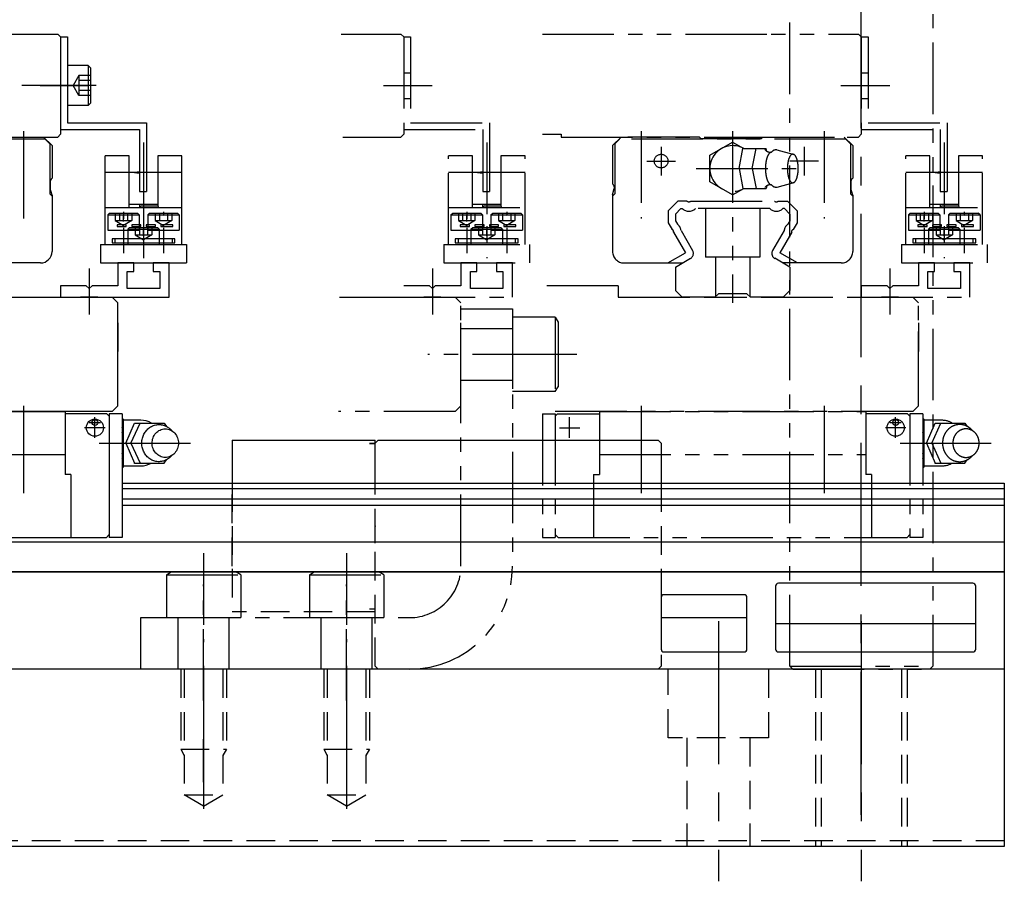
# Model space of a CAD drawing. Extents: x 10816 to 13020, y -763 to 836.
# Drawn here: x 12081 to 12253, y -763 to -613 of the extents above; entities that cross this region are included whole.
import ezdxf

# ---------------------------------------------------------------- set-up
doc = ezdxf.new("R2010")
doc.units = 0
doc.header["$MEASUREMENT"] = 0
for name, pattern in [('CENTER', [2, 1.25, -0.25, 0.25, -0.25]), ('DASHED', [3.5, 2, -1.5]), ('HIDDEN', [0.375, 0.25, -0.125]), ('PHANTOM2', [1.25, 0.625, -0.125, 0.125, -0.125, 0.125, -0.125])]:
    doc.linetypes.add(name, pattern=pattern)
doc.layers.get('0').update_dxf_attribs({"linetype": 'CONTINUOUS'})
for name, color, linetype in [('1', 7, 'CONTINUOUS'), ('中心線', 7, 'CENTER'), ('二点鎖線', 7, 'PHANTOM2'), ('実線', 7, 'CONTINUOUS'), ('破線', 7, 'HIDDEN')]:
    doc.layers.add(name, color=color, linetype=linetype)

msp = doc.modelspace()

# ---------------------------------------------------------------- linework, layer by layer
at = {"ltscale": 20}
for p, q in [((12212.69, -711.57), (12212.69, -722.57)), ((12247.19, -711.07), (12213.19, -711.07)), ((12247.69, -722.57), (12247.69, -711.57)), ((12192.69, -717.07), (12207.69, -717.07)), ((12212.69, -718.07), (12247.69, -718.07)), ((12213.19, -723.07), (12247.19, -723.07))]:
    msp.add_line(p, q, dxfattribs=at)
msp.add_lwpolyline([(12193.19, -723.07), (12207.19, -723.07, 0.414214), (12207.69, -722.57), (12207.69, -713.57, 0.414214), (12207.19, -713.07), (12193.19, -713.07, 0.414214), (12192.69, -713.57), (12192.69, -722.57, 0.414214)], format="xyb", close=True, dxfattribs=at)
at = {"linetype": 'CONTINUOUS', "ltscale": 20}
for centre, radius in [((12093.69, -683.87), 1.5), ((12093.69, -682.97), 0.5)]:
    msp.add_circle(centre, radius, dxfattribs=at)
at = {"ltscale": 20}
for centre, start, end in [((12213.19, -711.57), 90, 180), ((12247.19, -711.57), 0, 90), ((12213.19, -722.57), 180, 270), ((12247.19, -722.57), 270, 0)]:
    msp.add_arc(centre, 0.5, start, end, dxfattribs=at)
at = {"layer": '1', "ltscale": 20}
for p, q in [((12099.69, -639.27), (12095.49, -639.27)), ((12108.89, -639.27), (12104.69, -639.27))]:
    msp.add_line(p, q, dxfattribs=at)
at = {"layer": '1', "linetype": 'DASHED', "ltscale": 20}
msp.add_line((12104.69, -639.27), (12099.69, -639.27), dxfattribs=at)
at = {"layer": '1', "linetype": 'CENTER', "ltscale": 20}
for p, q in [((12098.69, -648.93), (12098.69, -653.38)), ((12105.69, -648.93), (12105.69, -653.38))]:
    msp.add_line(p, q, dxfattribs=at)
at = {"layer": '1', "linetype": 'DASHED', "ltscale": 20}
msp.add_solid([(12101.49, -639.51), (12101.49, -639.04), (12099.69, -639.27)], dxfattribs=at)
at = {"layer": '中心線', "ltscale": 20}
for p, q in [((12227.69, -751.52), (12227.69, -564.62)), ((12093.91, -624.07), (12080.89, -624.07)), ((12084.12, -624.07), (12092.65, -624.07)), ((12084.12, -624.07), (12092.65, -624.07)), ((12081.19, -632.07), (12081.19, -647.31)), ((12102.19, -634.04), (12102.19, -654.24)), ((12098.69, -646.12), (12098.69, -647.39)), ((12098.69, -647.83), (12098.69, -646.87)), ((12105.69, -646.14), (12105.69, -646.8)), ((12105.69, -646.85), (12105.69, -646.87)), ((12102.19, -648.62), (12102.19, -649.89)), ((12102.19, -650.33), (12102.19, -649.37)), ((12092.69, -656.07), (12092.69, -664.07)), ((12081.19, -680.07), (12081.19, -695.31)), ((12189.19, -680.07), (12189.19, -695.31)), ((12221.19, -680.07), (12221.19, -695.31)), ((12092.67, -682.97), (12094.68, -682.97)), ((12093.69, -685.63), (12093.69, -682.04)), ((12176.69, -685.63), (12176.69, -682.04)), ((12232.67, -682.97), (12234.68, -682.97)), ((12233.69, -685.63), (12233.69, -682.04)), ((12095.49, -683.87), (12091.89, -683.87)), ((12174.89, -683.87), (12178.48, -683.87)), ((12235.49, -683.87), (12231.89, -683.87)), ((12094.46, -686.57), (12110.39, -686.57)), ((12234.46, -686.57), (12250.39, -686.57)), ((12202.69, -717.66), (12202.69, -763.16)), ((12227.69, -717.66), (12227.69, -763.16)), ((12112.69, -725.48), (12112.69, -752.27)), ((12137.69, -725.48), (12137.69, -752.27)), ((12112.69, -745.84), (12112.69, -738.31))]:
    msp.add_line(p, q, dxfattribs=at)
msp.add_point((12142.69, -701.07), dxfattribs=at)
at = {"layer": '二点鎖線', "ltscale": 20}
for p, q in [((12215.19, -725.57), (12215.19, -566.57)), ((12240.19, -566.57), (12240.19, -725.57)), ((12136.76, -615.07), (12147.19, -615.07)), ((12147.69, -615.57), (12147.19, -615.07)), ((12147.69, -615.57), (12147.69, -632.57)), ((12147.69, -615.57), (12148.89, -615.57)), ((12147.69, -615.57), (12147.69, -631.77)), ((12148.89, -615.57), (12148.89, -630.57)), ((12171.94, -615.07), (12227.19, -615.07)), ((12199.19, -615.07), (12211.19, -615.07)), ((12227.69, -615.57), (12227.19, -615.07)), ((12227.69, -615.57), (12228.89, -615.57)), ((12227.69, -615.57), (12227.69, -631.77)), ((12227.69, -615.57), (12227.69, -632.57)), ((12228.89, -615.57), (12228.89, -630.57)), ((12147.69, -621.82), (12148.89, -621.82)), ((12147.69, -622.07), (12147.69, -626.07)), ((12227.69, -621.82), (12228.89, -621.82)), ((12227.69, -622.07), (12227.69, -626.07)), ((12144.12, -624.07), (12152.65, -624.07)), ((12224.12, -624.07), (12232.65, -624.07)), ((12147.69, -626.32), (12148.89, -626.32)), ((12227.69, -626.32), (12228.89, -626.32)), ((12147.69, -631.77), (12161.49, -631.77)), ((12148.89, -630.57), (12162.69, -630.57)), ((12161.49, -631.77), (12161.49, -642.57)), ((12162.69, -630.57), (12162.69, -642.57)), ((12227.69, -631.77), (12241.49, -631.77)), ((12228.89, -630.57), (12242.69, -630.57)), ((12241.49, -631.77), (12241.49, -642.57)), ((12242.69, -630.57), (12242.69, -642.57)), ((12137.04, -633.07), (12147.19, -633.07)), ((12147.19, -633.07), (12147.69, -632.57)), ((12171.94, -632.57), (12175.19, -632.57)), ((12175.19, -632.57), (12175.19, -633.07)), ((12175.19, -633.07), (12227.19, -633.07)), ((12185.69, -633.07), (12184.19, -634.57)), ((12185.69, -633.07), (12184.19, -634.57)), ((12185.39, -633.47), (12184.59, -634.27)), ((12224.99, -633.47), (12185.39, -633.47)), ((12199.39, -633.07), (12185.69, -633.07)), ((12189.19, -632.07), (12189.19, -647.31)), ((12199.69, -633.37), (12199.39, -633.07)), ((12210.19, -633.37), (12199.69, -633.37)), ((12205.19, -632.07), (12205.19, -662.07)), ((12210.19, -633.37), (12210.49, -633.07)), ((12210.49, -633.07), (12224.69, -633.07)), ((12221.19, -632.07), (12221.19, -647.31)), ((12224.69, -633.07), (12226.19, -634.57)), ((12224.99, -633.47), (12225.79, -634.27)), ((12227.19, -633.07), (12227.69, -632.57)), ((12162.19, -634.04), (12162.19, -654.24)), ((12184.19, -634.57), (12184.19, -641.27)), ((12184.59, -634.27), (12184.59, -643.02)), ((12192.69, -634.77), (12192.69, -639.77)), ((12201.19, -636.26), (12205.19, -633.95)), ((12205.19, -633.95), (12207.13, -635.07)), ((12206.32, -638.57), (12206.97, -635.07)), ((12206.97, -635.07), (12211.05, -635.07)), ((12208.63, -638.57), (12209.28, -635.07)), ((12211.14, -635.55), (12211.05, -635.07)), ((12217.69, -634.77), (12217.69, -639.77)), ((12225.79, -634.27), (12225.79, -643.02)), ((12226.19, -634.57), (12226.19, -640.26)), ((12242.19, -634.04), (12242.19, -654.24)), ((12159.69, -636.37), (12155.49, -636.37)), ((12155.49, -651.87), (12155.49, -636.37)), ((12159.69, -645.37), (12159.69, -636.37)), ((12164.69, -636.37), (12164.69, -645.07)), ((12168.89, -636.37), (12164.69, -636.37)), ((12168.89, -651.87), (12168.89, -636.37)), ((12201.19, -640.88), (12201.19, -636.26)), ((12212.94, -635.32), (12215.71, -636.07)), ((12235.49, -651.87), (12235.49, -636.37)), ((12239.69, -636.37), (12235.49, -636.37)), ((12239.69, -645.37), (12239.69, -636.37)), ((12248.89, -636.37), (12244.69, -636.37)), ((12244.69, -636.37), (12244.69, -645.07)), ((12248.89, -651.87), (12248.89, -636.37)), ((12190.19, -637.27), (12195.19, -637.27)), ((12198.82, -638.57), (12218.5, -638.57)), ((12206.32, -638.57), (12206.97, -642.07)), ((12208.63, -638.57), (12209.28, -642.07)), ((12220.19, -637.27), (12215.19, -637.27)), ((12159.69, -639.27), (12155.49, -639.27)), ((12164.69, -639.27), (12159.69, -639.27)), ((12168.89, -639.27), (12164.69, -639.27)), ((12226.19, -640.26), (12226.02, -640.43)), ((12239.69, -639.27), (12235.49, -639.27)), ((12244.69, -639.27), (12239.69, -639.27)), ((12248.89, -639.27), (12244.69, -639.27)), ((12184.19, -641.27), (12184.34, -641.43)), ((12184.19, -643.2), (12184.49, -642.08)), ((12184.49, -641.78), (12184.49, -642.08)), ((12205.19, -643.19), (12201.19, -640.88)), ((12205.19, -643.19), (12207.14, -642.07)), ((12206.97, -642.07), (12211.05, -642.07)), ((12211.14, -641.6), (12211.05, -642.07)), ((12212.95, -641.82), (12215.71, -641.07)), ((12225.87, -640.78), (12225.87, -642.08)), ((12226.19, -643.25), (12225.87, -642.07)), ((12161.49, -642.57), (12162.69, -642.57)), ((12184.19, -643.42), (12184.59, -643.02)), ((12184.19, -643.2), (12184.19, -653.07)), ((12226.19, -643.42), (12225.79, -643.02)), ((12226.19, -643.25), (12226.19, -653.07)), ((12241.49, -642.57), (12242.69, -642.57)), ((12155.49, -645.37), (12168.89, -645.37)), ((12164.69, -644.87), (12159.69, -644.87)), ((12161.46, -644.87), (12161.46, -645.37)), ((12161.59, -645.37), (12161.69, -645.07)), ((12161.69, -645.07), (12164.69, -645.07)), ((12164.69, -645.07), (12164.79, -645.37)), ((12193.89, -645.99), (12195.61, -644.27)), ((12197.21, -644.27), (12195.61, -644.27)), ((12197.87, -644.27), (12212.51, -644.27)), ((12213.17, -644.27), (12214.77, -644.27)), ((12216.49, -645.99), (12214.77, -644.27)), ((12235.49, -645.37), (12248.89, -645.37)), ((12244.69, -644.87), (12239.69, -644.87)), ((12241.46, -644.87), (12241.46, -645.37)), ((12241.59, -645.37), (12241.69, -645.07)), ((12241.69, -645.07), (12244.69, -645.07)), ((12244.69, -645.07), (12244.79, -645.37)), ((12155.94, -646.67), (12156.24, -646.37)), ((12155.94, -646.67), (12155.94, -649.37)), ((12155.94, -646.67), (12161.44, -646.67)), ((12156.24, -646.37), (12161.14, -646.37)), ((12157.25, -646.37), (12157.25, -647.67)), ((12157.97, -646.37), (12157.97, -647.67)), ((12158.69, -646.12), (12158.69, -647.39)), ((12158.69, -647.83), (12158.69, -646.87)), ((12159.41, -646.37), (12159.41, -647.67)), ((12160.13, -646.37), (12160.13, -647.67)), ((12161.44, -646.67), (12161.14, -646.37)), ((12161.44, -646.67), (12161.44, -649.37)), ((12162.94, -646.67), (12163.24, -646.37)), ((12162.94, -646.67), (12162.94, -649.37)), ((12162.94, -646.67), (12168.44, -646.67)), ((12163.24, -646.37), (12168.14, -646.37)), ((12164.25, -646.37), (12164.25, -647.67)), ((12164.97, -646.37), (12164.97, -647.67)), ((12165.69, -646.14), (12165.69, -646.8)), ((12165.69, -646.85), (12165.69, -646.87)), ((12166.41, -646.37), (12166.41, -647.67)), ((12167.13, -646.37), (12167.13, -647.67)), ((12168.44, -646.67), (12168.14, -646.37)), ((12168.44, -646.67), (12168.44, -649.37)), ((12193.89, -645.99), (12193.89, -648.04)), ((12195.19, -646.53), (12196.15, -645.57)), ((12195.19, -646.53), (12195.19, -647.69)), ((12196.15, -645.57), (12196.39, -645.57)), ((12211.69, -645.57), (12198.69, -645.57)), ((12200.44, -645.57), (12200.44, -654.07)), ((12209.94, -645.57), (12209.94, -654.07)), ((12214.23, -645.57), (12213.99, -645.57)), ((12215.19, -646.53), (12214.23, -645.57)), ((12215.19, -646.53), (12215.19, -647.69)), ((12216.49, -645.99), (12216.49, -648.04)), ((12235.94, -646.67), (12236.24, -646.37)), ((12235.94, -646.67), (12241.44, -646.67)), ((12235.94, -646.67), (12235.94, -649.37)), ((12236.24, -646.37), (12241.14, -646.37)), ((12237.25, -646.37), (12237.25, -647.67)), ((12237.97, -646.37), (12237.97, -647.67)), ((12238.69, -646.12), (12238.69, -647.39)), ((12238.69, -647.83), (12238.69, -646.87)), ((12239.41, -646.37), (12239.41, -647.67)), ((12240.13, -646.37), (12240.13, -647.67)), ((12241.44, -646.67), (12241.14, -646.37)), ((12241.44, -646.67), (12241.44, -649.37)), ((12242.94, -646.67), (12243.24, -646.37)), ((12242.94, -646.67), (12248.44, -646.67)), ((12242.94, -646.67), (12242.94, -649.37)), ((12243.24, -646.37), (12248.14, -646.37)), ((12244.25, -646.37), (12244.25, -647.67)), ((12244.97, -646.37), (12244.97, -647.67)), ((12245.69, -646.14), (12245.69, -646.8)), ((12245.69, -646.85), (12245.69, -646.87)), ((12246.41, -646.37), (12246.41, -647.67)), ((12247.13, -646.37), (12247.13, -647.67)), ((12248.44, -646.67), (12248.14, -646.37)), ((12248.44, -646.67), (12248.44, -649.37)), ((12157.25, -647.67), (12160.13, -647.67)), ((12157.25, -647.67), (12158.69, -648.51)), ((12159.18, -648.42), (12157.58, -648.42)), ((12157.58, -648.42), (12157.58, -648.72)), ((12157.58, -648.72), (12159.18, -648.72)), ((12160.13, -647.67), (12158.69, -648.51)), ((12158.69, -648.93), (12158.69, -653.38)), ((12159.18, -648.72), (12159.18, -648.42)), ((12159.44, -649.17), (12159.74, -648.87)), ((12159.74, -648.87), (12164.64, -648.87)), ((12161.72, -648.42), (12160.12, -648.42)), ((12160.12, -648.42), (12160.12, -648.72)), ((12160.12, -648.72), (12161.72, -648.72)), ((12160.75, -648.87), (12160.75, -650.17)), ((12161.47, -648.87), (12161.47, -650.17)), ((12161.72, -648.72), (12161.72, -648.42)), ((12162.19, -648.62), (12162.19, -649.89)), ((12164.26, -648.42), (12162.66, -648.42)), ((12162.66, -648.42), (12162.66, -648.72)), ((12162.66, -648.72), (12164.26, -648.72)), ((12162.91, -648.87), (12162.91, -650.17)), ((12163.63, -648.87), (12163.63, -650.17)), ((12164.25, -647.67), (12167.13, -647.67)), ((12164.25, -647.67), (12165.69, -648.51)), ((12164.26, -648.72), (12164.26, -648.42)), ((12164.94, -649.17), (12164.64, -648.87)), ((12167.3, -648.42), (12165.2, -648.42)), ((12165.2, -648.42), (12165.2, -648.72)), ((12165.2, -648.72), (12167.3, -648.72)), ((12167.13, -647.67), (12165.69, -648.51)), ((12165.69, -648.93), (12165.69, -653.38)), ((12167.3, -648.72), (12167.3, -648.42)), ((12193.89, -648.04), (12194.59, -649.25)), ((12195.19, -647.69), (12195.53, -648.28)), ((12215.19, -647.69), (12214.85, -648.28)), ((12216.49, -648.04), (12215.79, -649.25)), ((12237.25, -647.67), (12238.69, -648.51)), ((12237.25, -647.67), (12240.13, -647.67)), ((12237.58, -648.42), (12237.58, -648.72)), ((12239.18, -648.42), (12237.58, -648.42)), ((12237.58, -648.72), (12239.18, -648.72)), ((12240.13, -647.67), (12238.69, -648.51)), ((12238.69, -648.93), (12238.69, -653.38)), ((12239.18, -648.72), (12239.18, -648.42)), ((12239.44, -649.17), (12239.74, -648.87)), ((12239.74, -648.87), (12244.64, -648.87)), ((12240.12, -648.42), (12240.12, -648.72)), ((12241.72, -648.42), (12240.12, -648.42)), ((12240.12, -648.72), (12241.72, -648.72)), ((12240.75, -648.87), (12240.75, -650.17)), ((12241.47, -648.87), (12241.47, -650.17)), ((12241.72, -648.72), (12241.72, -648.42)), ((12242.19, -648.62), (12242.19, -649.89)), ((12242.66, -648.42), (12242.66, -648.72)), ((12244.26, -648.42), (12242.66, -648.42)), ((12242.66, -648.72), (12244.26, -648.72)), ((12242.91, -648.87), (12242.91, -650.17)), ((12243.63, -648.87), (12243.63, -650.17)), ((12244.25, -647.67), (12245.69, -648.51)), ((12244.25, -647.67), (12247.13, -647.67)), ((12244.26, -648.72), (12244.26, -648.42)), ((12244.94, -649.17), (12244.64, -648.87)), ((12245.2, -648.42), (12245.2, -648.72)), ((12247.3, -648.42), (12245.2, -648.42)), ((12245.2, -648.72), (12247.3, -648.72)), ((12247.13, -647.67), (12245.69, -648.51)), ((12245.69, -648.93), (12245.69, -653.38)), ((12247.3, -648.72), (12247.3, -648.42)), ((12155.94, -649.37), (12161.44, -649.37)), ((12159.44, -649.17), (12159.44, -651.87)), ((12159.44, -649.17), (12164.94, -649.17)), ((12160.75, -650.17), (12163.63, -650.17)), ((12160.75, -650.17), (12162.19, -651.01)), ((12162.19, -650.33), (12162.19, -649.37)), ((12163.63, -650.17), (12162.19, -651.01)), ((12162.94, -649.37), (12168.44, -649.37)), ((12164.94, -649.17), (12164.94, -651.87)), ((12194.86, -649.72), (12196.92, -653.3)), ((12196.17, -649.39), (12198.2, -652.91)), ((12214.21, -649.39), (12212.18, -652.91)), ((12215.52, -649.72), (12213.45, -653.3)), ((12235.94, -649.37), (12241.44, -649.37)), ((12239.44, -649.17), (12244.94, -649.17)), ((12239.44, -649.17), (12239.44, -651.87)), ((12240.75, -650.17), (12242.19, -651.01)), ((12240.75, -650.17), (12243.63, -650.17)), ((12242.19, -650.33), (12242.19, -649.37)), ((12243.63, -650.17), (12242.19, -651.01)), ((12242.94, -649.37), (12248.44, -649.37)), ((12244.94, -649.17), (12244.94, -651.87)), ((12154.69, -651.87), (12169.69, -651.87)), ((12154.69, -651.87), (12154.69, -655.07)), ((12155.49, -651.87), (12168.89, -651.87)), ((12167.69, -650.87), (12156.69, -650.87)), ((12156.69, -650.87), (12156.69, -651.57)), ((12156.69, -651.57), (12167.69, -651.57)), ((12157.19, -650.87), (12157.19, -651.57)), ((12159.44, -651.87), (12164.94, -651.87)), ((12167.19, -650.87), (12167.19, -651.57)), ((12167.69, -651.57), (12167.69, -650.87)), ((12169.69, -651.87), (12169.69, -655.07)), ((12234.69, -651.87), (12234.69, -655.07)), ((12234.69, -651.87), (12249.69, -651.87)), ((12235.49, -651.87), (12248.89, -651.87)), ((12236.69, -650.87), (12236.69, -651.57)), ((12247.69, -650.87), (12236.69, -650.87)), ((12236.69, -651.57), (12247.69, -651.57)), ((12237.19, -650.87), (12237.19, -651.57)), ((12239.44, -651.87), (12244.94, -651.87)), ((12247.19, -650.87), (12247.19, -651.57)), ((12247.69, -651.57), (12247.69, -650.87)), ((12249.69, -651.87), (12249.69, -655.07)), ((12193.85, -655.07), (12196.92, -653.3)), ((12209.94, -654.07), (12200.44, -654.07)), ((12202.19, -654.07), (12202.19, -660.97)), ((12208.19, -654.07), (12208.19, -660.97)), ((12216.53, -655.07), (12213.45, -653.3)), ((12154.69, -655.07), (12169.69, -655.07)), ((12157.69, -655.07), (12157.69, -659.07)), ((12160.49, -655.07), (12157.69, -655.07)), ((12160.49, -656.57), (12160.49, -655.07)), ((12166.69, -655.07), (12163.89, -655.07)), ((12163.89, -655.07), (12163.89, -656.57)), ((12166.69, -661.07), (12166.69, -655.07)), ((12186.19, -655.07), (12196.45, -655.07)), ((12195.19, -655.8), (12197.83, -654.27)), ((12195.19, -655.8), (12195.19, -659.89)), ((12215.19, -655.8), (12212.54, -654.27)), ((12224.19, -655.07), (12213.93, -655.07)), ((12215.19, -655.8), (12215.19, -659.89)), ((12234.69, -655.07), (12249.69, -655.07)), ((12240.49, -655.07), (12237.69, -655.07)), ((12237.69, -655.07), (12237.69, -659.07)), ((12240.49, -656.57), (12240.49, -655.07)), ((12246.69, -655.07), (12243.89, -655.07)), ((12243.89, -655.07), (12243.89, -656.57)), ((12246.69, -661.07), (12246.69, -655.07)), ((12152.69, -656.07), (12152.69, -664.07)), ((12159.34, -656.57), (12160.49, -656.57)), ((12159.34, -659.57), (12159.34, -656.57)), ((12163.89, -656.57), (12165.04, -656.57)), ((12165.04, -656.57), (12165.04, -659.57)), ((12232.69, -656.07), (12232.69, -664.07)), ((12239.34, -659.57), (12239.34, -656.57)), ((12239.34, -656.57), (12240.49, -656.57)), ((12243.89, -656.57), (12245.04, -656.57)), ((12245.04, -656.57), (12245.04, -659.57)), ((12152.19, -659.07), (12147.69, -659.07)), ((12152.69, -659.57), (12152.19, -659.07)), ((12153.19, -659.07), (12152.69, -659.57)), ((12157.69, -659.07), (12153.19, -659.07)), ((12185.19, -659.07), (12171.94, -659.07)), ((12185.19, -659.07), (12185.19, -661.07)), ((12232.19, -659.07), (12227.69, -659.07)), ((12227.69, -659.07), (12227.69, -661.07)), ((12232.69, -659.57), (12232.19, -659.07)), ((12233.19, -659.07), (12232.69, -659.57)), ((12237.69, -659.07), (12233.19, -659.07)), ((12165.04, -659.57), (12159.34, -659.57)), ((12196.37, -661.07), (12195.19, -659.89)), ((12202.69, -660.47), (12202.09, -661.07)), ((12207.69, -660.47), (12202.69, -660.47)), ((12208.29, -661.07), (12207.69, -660.47)), ((12214.01, -661.07), (12215.19, -659.89)), ((12245.04, -659.57), (12239.34, -659.57)), ((12136.48, -661.07), (12156.69, -661.07)), ((12147.69, -661.07), (12166.69, -661.07)), ((12154.19, -661.07), (12151.19, -661.07)), ((12157.69, -662.07), (12156.69, -661.07)), ((12157.69, -680.07), (12157.69, -662.07)), ((12185.19, -661.07), (12236.69, -661.07)), ((12202.09, -661.07), (12196.37, -661.07)), ((12202.69, -661.07), (12207.69, -661.07)), ((12214.01, -661.07), (12208.29, -661.07)), ((12227.69, -661.07), (12246.69, -661.07)), ((12234.19, -661.07), (12231.19, -661.07)), ((12237.69, -662.07), (12236.69, -661.07)), ((12237.69, -680.07), (12237.69, -662.07)), ((12157.69, -663.07), (12166.69, -663.07)), ((12157.69, -708.07), (12157.69, -663.07)), ((12166.69, -663.07), (12166.69, -708.07)), ((12166.69, -664.57), (12166.69, -677.57)), ((12174.19, -664.57), (12166.69, -664.57)), ((12174.19, -664.57), (12174.69, -665.44)), ((12174.19, -664.57), (12174.19, -677.57)), ((12174.69, -665.44), (12174.69, -676.71)), ((12237.69, -665.57), (12237.69, -670.57)), ((12166.69, -666.57), (12157.69, -666.57)), ((12237.69, -675.07), (12237.69, -667.07)), ((12172.2, -671.07), (12151.89, -671.07)), ((12177.94, -671.07), (12162.42, -671.07)), ((12157.69, -675.57), (12166.69, -675.57)), ((12174.19, -677.57), (12166.69, -677.57)), ((12174.19, -677.57), (12174.69, -676.71)), ((12156.69, -681.07), (12136.28, -681.07)), ((12157.69, -680.07), (12156.69, -681.07)), ((12236.69, -681.07), (12171.94, -681.07)), ((12171.94, -681.47), (12174.19, -681.47)), ((12171.94, -681.47), (12171.94, -703.07)), ((12174.19, -681.47), (12174.19, -703.07)), ((12174.59, -681.47), (12174.19, -681.87)), ((12174.59, -681.47), (12181.89, -681.47)), ((12181.89, -681.07), (12228.49, -681.07)), ((12181.89, -681.07), (12181.89, -692.07)), ((12228.49, -681.07), (12228.49, -692.07)), ((12235.79, -681.47), (12228.49, -681.47)), ((12235.79, -681.47), (12236.19, -681.87)), ((12236.19, -681.47), (12236.19, -703.07)), ((12238.44, -681.47), (12236.19, -681.47)), ((12237.69, -680.07), (12236.69, -681.07)), ((12238.44, -681.47), (12238.44, -703.07)), ((12238.69, -682.45), (12238.44, -682.2)), ((12238.69, -690.69), (12238.69, -682.45)), ((12241.69, -682.57), (12238.69, -682.57)), ((12239.09, -686.57), (12240.59, -683.07)), ((12239.99, -686.57), (12241.59, -683.07)), ((12240.59, -683.07), (12245.79, -683.07)), ((12245.79, -683.07), (12246.19, -683.65)), ((12239.09, -686.57), (12240.59, -690.07)), ((12239.99, -686.57), (12241.59, -690.07)), ((12181.89, -688.57), (12228.49, -688.57)), ((12240.59, -690.07), (12245.79, -690.07)), ((12240.59, -690.11), (12240.59, -690.07)), ((12245.79, -690.07), (12246.19, -689.49)), ((12238.44, -690.94), (12238.69, -690.69)), ((12241.69, -690.57), (12238.69, -690.57)), ((12180.89, -692.07), (12180.89, -703.07)), ((12180.89, -692.07), (12181.89, -692.07)), ((12229.49, -692.07), (12228.49, -692.07)), ((12229.49, -692.07), (12229.49, -703.07)), ((12171.94, -703.07), (12174.19, -703.07)), ((12174.19, -702.57), (12174.69, -703.07)), ((12174.69, -703.07), (12235.69, -703.07)), ((12236.19, -702.57), (12235.69, -703.07)), ((12238.44, -703.07), (12236.19, -703.07)), ((12112.69, -705.82), (12112.69, -721.34)), ((12137.69, -705.82), (12137.69, -721.34)), ((12106.19, -709.57), (12107.05, -709.07)), ((12107.05, -709.07), (12118.32, -709.07)), ((12119.19, -709.57), (12118.32, -709.07)), ((12131.19, -709.57), (12132.05, -709.07)), ((12132.05, -709.07), (12143.32, -709.07)), ((12144.19, -709.57), (12143.32, -709.07)), ((12106.19, -709.57), (12119.19, -709.57)), ((12106.19, -709.57), (12106.19, -717.07)), ((12119.19, -709.57), (12119.19, -717.07)), ((12131.19, -709.57), (12131.19, -717.07)), ((12131.19, -709.57), (12144.19, -709.57)), ((12144.19, -709.57), (12144.19, -717.07)), ((12112.69, -731.58), (12112.69, -711.28)), ((12137.69, -731.58), (12137.69, -711.28)), ((12101.69, -726.07), (12101.69, -717.07)), ((12101.69, -717.07), (12148.69, -717.07)), ((12106.19, -717.07), (12119.19, -717.07)), ((12108.19, -717.07), (12108.19, -726.07)), ((12117.19, -726.07), (12117.19, -717.07)), ((12131.19, -717.07), (12144.19, -717.07)), ((12133.19, -717.07), (12133.19, -726.07)), ((12142.19, -726.07), (12142.19, -717.07)), ((12148.69, -726.07), (12101.69, -726.07)), ((12215.69, -726.07), (12215.19, -725.57)), ((12215.19, -725.57), (12240.19, -725.57)), ((12215.69, -726.07), (12239.69, -726.07)), ((12234.61, -726.07), (12220.77, -726.07)), ((12240.19, -725.57), (12239.69, -726.07))]:
    msp.add_line(p, q, dxfattribs=at)
for points in [[(12212.01, -635.72, 0.188575), (12211.65, -635.88, 0.075745), (12211.4, -636.2, 0.039336), (12211.23, -636.57, 0.025771), (12211.11, -636.95, 0.019505), (12211.03, -637.34, 0.016215), (12210.97, -637.74, 0.014467), (12210.93, -638.15, 0.013691), (12210.92, -638.55, 0.013605), (12210.93, -638.95, 0.014315), (12210.96, -639.36, 0.015982), (12211.02, -639.76, 0.019027), (12211.1, -640.15, 0.02488), (12211.22, -640.54, 0.037296), (12211.38, -640.91, 0.069983), (12211.62, -641.23, 0.173821), (12211.97, -641.42)], [(12247.11, -688.75, -0.062832), (12246.55, -689.28, -0.066497), (12245.87, -689.64, -0.069156), (12245.12, -689.81, -0.069753), (12244.35, -689.77, -0.068163), (12243.62, -689.52, -0.064996), (12242.98, -689.08, -0.061291), (12242.47, -688.5, -0.05808), (12242.12, -687.82, -0.055905), (12241.92, -687.07, -0.054964), (12241.9, -686.3, -0.055474), (12242.04, -685.54, -0.05728), (12242.35, -684.84, -0.060268), (12242.82, -684.22, -0.063952), (12243.42, -683.74, -0.067445), (12244.13, -683.43, -0.069442), (12244.89, -683.32)], [(12244.89, -683.32, -0.014349), (12245.05, -683.33, -0.014261), (12245.21, -683.34, -0.014176), (12245.36, -683.36, -0.014151), (12245.52, -683.39, -0.014102), (12245.67, -683.43, -0.01403), (12245.82, -683.48, -0.013937), (12245.97, -683.54, -0.013826), (12246.11, -683.61, -0.0137), (12246.25, -683.68, -0.013561), (12246.39, -683.76, -0.013322), (12246.52, -683.85, -0.013288), (12246.65, -683.94, -0.013155), (12246.77, -684.05, -0.012938), (12246.89, -684.15, -0.01278), (12247, -684.27, -0.012625), (12247.11, -684.39)]]:
    msp.add_lwpolyline(points, format="xyb", dxfattribs=at)
for points in [[(12215.71, -636.07, 0.255159), (12215.18, -636.5, 0.063191), (12214.92, -637.16, 0.035186), (12214.8, -637.86, 0.027985), (12214.76, -638.57, 0.027899), (12214.8, -639.28, 0.03516), (12214.92, -639.98, 0.063156), (12215.18, -640.65, 0.255284), (12215.71, -641.07, 0.255159), (12216.24, -640.65, 0.063192), (12216.49, -639.98, 0.035186), (12216.62, -639.28, 0.027985), (12216.66, -638.57, 0.027899), (12216.62, -637.86, 0.03516), (12216.49, -637.16, 0.063156), (12216.24, -636.5, 0.255284)], [(12245.99, -684.07, -0.110379), (12246.9, -684.28, -0.102508), (12247.65, -684.84, -0.09329), (12248.13, -685.65, -0.087818), (12248.29, -686.57, -0.087772), (12248.13, -687.5, -0.09326), (12247.65, -688.3, -0.10263), (12246.9, -688.87, -0.110333), (12245.99, -689.07, -0.110379), (12245.08, -688.87, -0.102508), (12244.33, -688.3, -0.09329), (12243.85, -687.5, -0.087818), (12243.69, -686.57, -0.08777), (12243.85, -685.65, -0.09326), (12244.33, -684.84, -0.102633), (12245.08, -684.28, -0.110332)]]:
    msp.add_lwpolyline(points, format="xyb", close=True, dxfattribs=at)
for centre, radius in [((12192.69, -637.27), 1.2), ((12233.69, -683.87), 1.5), ((12233.69, -682.97), 0.5)]:
    msp.add_circle(centre, radius, dxfattribs=at)
for centre, radius, start, end in [((12205.19, -638.57), 4, 61.094, 298.9059), ((12211.81, -634.49), 1.25, 217.875, 279.2354), ((12212.8, -636.28), 0.97, 81.7029, 144.6685), ((12183.99, -641.78), 0.5, 0.0001, 45.0001), ((12205.19, -638.57), 4, 240, 241.045), ((12211.81, -642.65), 1.25, 80.7645, 142.125), ((12212.8, -640.86), 0.968, 215.3315, 278.2972), ((12226.37, -640.78), 0.5, 134.9999, 179.9999), ((12197.54, -643.85), 0.537, 231.9896, 308.0104), ((12212.84, -643.85), 0.537, 231.9896, 308.0104), ((12197.54, -644.39), 1.65, 225.9544, 314.0456), ((12212.84, -644.39), 1.65, 225.9544, 314.0456), ((12194.53, -649.6), 1.65, 7.0573, 52.9427), ((12215.84, -649.6), 1.65, 127.0573, 172.9427), ((12194.53, -649.6), 0.35, 338.8312, 81.1688), ((12215.84, -649.6), 0.35, 98.8312, 201.1688), ((12186.19, -653.07), 2, 180, 270), ((12197.33, -653.41), 1, 300.0017, 29.9991), ((12213.04, -653.41), 1, 150, 239.9983), ((12224.19, -653.07), 2, 270, 360), ((12236.79, -682.98), 1.9, 330.2229, 358.1913), ((12241.69, -686.57), 4, 61.5042, 90), ((12235.39, -686.04), 3.32, 6.0542, 23.1788), ((12235.39, -687.1), 3.32, 336.7963, 353.9457), ((12236.79, -690.16), 1.9, 1.8088, 29.5577), ((12241.69, -686.57), 3.98, 270.0001, 298.4959), ((12148.69, -708.07), 18, 270, 0), ((12148.69, -708.07), 9, 270, 0)]:
    msp.add_arc(centre, radius, start, end, dxfattribs=at)
for points in [[(12161.49, -639.51), (12161.49, -639.04), (12159.69, -639.27)], [(12241.49, -639.51), (12241.49, -639.04), (12239.69, -639.27)]]:
    msp.add_solid(points, dxfattribs=at)
at = {"layer": '実線', "ltscale": 20}
for p, q in [((11818.19, -615.07), (12087.19, -615.07)), ((12087.69, -615.57), (12087.19, -615.07)), ((12087.69, -615.57), (12088.89, -615.57)), ((12087.69, -615.57), (12087.69, -631.77)), ((12087.69, -615.57), (12087.69, -632.57)), ((12087.69, -615.57), (12088.89, -615.57)), ((12087.69, -615.57), (12087.69, -631.77)), ((12088.89, -615.57), (12088.89, -630.57)), ((12088.89, -615.57), (12088.89, -630.57)), ((12087.69, -631.77), (12101.49, -631.77)), ((12087.69, -631.77), (12101.49, -631.77)), ((12088.89, -630.57), (12102.69, -630.57)), ((12088.89, -630.57), (12102.69, -630.57)), ((12101.49, -631.77), (12101.49, -642.57)), ((12101.49, -631.77), (12101.49, -642.57)), ((12102.69, -630.57), (12102.69, -642.57)), ((12102.69, -630.57), (12102.69, -642.57)), ((12035.19, -633.07), (12087.19, -633.07)), ((12084.99, -633.47), (12045.39, -633.47)), ((12070.49, -633.07), (12084.69, -633.07)), ((12084.69, -633.07), (12086.19, -634.57)), ((12084.99, -633.47), (12085.79, -634.27)), ((12087.19, -633.07), (12087.69, -632.57)), ((12085.79, -634.27), (12085.79, -643.02)), ((12086.19, -634.57), (12086.19, -640.26)), ((12099.69, -636.37), (12095.49, -636.37)), ((12095.49, -651.87), (12095.49, -636.37)), ((12099.69, -645.37), (12099.69, -636.37)), ((12104.69, -636.37), (12104.69, -645.07)), ((12108.89, -636.37), (12104.69, -636.37)), ((12108.89, -651.87), (12108.89, -636.37)), ((12086.19, -640.26), (12086.02, -640.43)), ((12085.87, -640.78), (12085.87, -642.08)), ((12086.19, -643.25), (12085.87, -642.07)), ((12086.19, -643.42), (12085.79, -643.02)), ((12086.19, -643.25), (12086.19, -653.07)), ((12101.49, -642.57), (12102.69, -642.57)), ((12101.49, -642.57), (12102.69, -642.57)), ((12095.49, -645.37), (12108.89, -645.37)), ((12104.69, -644.87), (12099.69, -644.87)), ((12101.46, -644.87), (12101.46, -645.37)), ((12101.59, -645.37), (12101.69, -645.07)), ((12101.69, -645.07), (12104.69, -645.07)), ((12104.69, -645.07), (12104.79, -645.37)), ((12099.18, -648.42), (12097.58, -648.42)), ((12097.58, -648.42), (12097.58, -648.72)), ((12097.58, -648.72), (12099.18, -648.72)), ((12099.18, -648.72), (12099.18, -648.42)), ((12101.72, -648.42), (12100.12, -648.42)), ((12100.12, -648.42), (12100.12, -648.72)), ((12100.12, -648.72), (12101.72, -648.72)), ((12101.72, -648.72), (12101.72, -648.42)), ((12104.26, -648.42), (12102.66, -648.42)), ((12102.66, -648.42), (12102.66, -648.72)), ((12102.66, -648.72), (12104.26, -648.72)), ((12104.26, -648.72), (12104.26, -648.42)), ((12107.3, -648.42), (12105.2, -648.42)), ((12105.2, -648.42), (12105.2, -648.72)), ((12105.2, -648.72), (12107.3, -648.72)), ((12107.3, -648.72), (12107.3, -648.42)), ((12094.69, -651.87), (12109.69, -651.87)), ((12094.69, -651.87), (12094.69, -655.07)), ((12095.49, -651.87), (12108.89, -651.87)), ((12107.69, -650.87), (12096.69, -650.87)), ((12096.69, -650.87), (12096.69, -651.57)), ((12096.69, -651.57), (12107.69, -651.57)), ((12097.19, -650.87), (12097.19, -651.57)), ((12107.19, -650.87), (12107.19, -651.57)), ((12107.69, -651.57), (12107.69, -650.87)), ((12109.69, -651.87), (12109.69, -655.07)), ((12084.19, -655.07), (12073.93, -655.07)), ((12094.69, -655.07), (12109.69, -655.07)), ((12045.19, -661.07), (12096.69, -661.07)), ((12097.69, -662.07), (12096.69, -661.07)), ((12097.69, -680.07), (12097.69, -662.07)), ((12096.69, -681.07), (11808.69, -681.07)), ((12041.89, -681.07), (12088.49, -681.07)), ((12088.49, -681.07), (12088.49, -692.07)), ((12095.79, -681.47), (12088.49, -681.47)), ((12095.79, -681.47), (12096.19, -681.87)), ((12098.44, -681.47), (12096.19, -681.47)), ((12096.19, -681.47), (12096.19, -703.07)), ((12097.69, -680.07), (12096.69, -681.07)), ((12098.44, -681.47), (12098.44, -703.07)), ((12098.69, -682.45), (12098.44, -682.2)), ((12098.69, -690.69), (12098.69, -682.45)), ((12101.69, -682.57), (12098.69, -682.57)), ((12099.09, -686.57), (12100.59, -683.07)), ((12099.99, -686.57), (12101.59, -683.07)), ((12100.59, -683.07), (12105.79, -683.07)), ((12105.79, -683.07), (12106.19, -683.65)), ((12099.09, -686.57), (12100.59, -690.07)), ((12099.99, -686.57), (12101.59, -690.07)), ((12117.69, -686.07), (12117.69, -693.57)), ((12117.69, -686.07), (12142.69, -686.07)), ((12142.69, -693.57), (12142.69, -686.07)), ((12142.69, -686.57), (12143.19, -686.07)), ((12143.19, -686.07), (12192.19, -686.07)), ((12192.19, -686.07), (12192.69, -686.57)), ((12192.69, -686.57), (12192.69, -693.57)), ((12041.89, -688.57), (12088.49, -688.57)), ((12100.59, -690.11), (12100.59, -690.07)), ((12100.59, -690.07), (12105.79, -690.07)), ((12105.79, -690.07), (12106.19, -689.49)), ((12098.44, -690.94), (12098.69, -690.69)), ((12101.69, -690.57), (12098.69, -690.57)), ((12089.49, -692.07), (12088.49, -692.07)), ((12089.49, -692.07), (12089.49, -703.07)), ((12098.44, -693.57), (12252.69, -693.57)), ((12252.69, -693.57), (12252.69, -709.07)), ((12098.44, -694.53), (12252.69, -694.53)), ((12098.44, -696.28), (12252.69, -696.28)), ((12098.44, -697.39), (12252.69, -697.39)), ((11652.69, -703.8), (12252.69, -703.8)), ((12034.69, -703.07), (12095.69, -703.07)), ((12096.19, -702.57), (12095.69, -703.07)), ((12098.44, -703.07), (12096.19, -703.07)), ((11652.69, -709.07), (12252.69, -709.07)), ((12252.69, -709.07), (11652.69, -709.07)), ((12252.69, -709.07), (12252.69, -757.07)), ((12252.69, -726.07), (11652.69, -726.07)), ((12192.69, -725.57), (12192.19, -726.07)), ((12252.69, -757.07), (11652.69, -757.07))]:
    msp.add_line(p, q, dxfattribs=at)
at = {"layer": '実線', "linetype": 'CONTINUOUS', "ltscale": 20}
for p, q in [((12092.49, -620.57), (12088.89, -620.57)), ((12088.89, -620.57), (12088.89, -627.57)), ((12092.49, -620.57), (12092.49, -627.57)), ((12092.49, -620.57), (12092.89, -620.97)), ((12092.89, -620.97), (12092.89, -627.17)), ((12092.49, -627.57), (12088.89, -627.57)), ((12092.49, -627.57), (12092.89, -627.17)), ((12095.94, -646.67), (12096.24, -646.37)), ((12095.94, -646.67), (12095.94, -649.37)), ((12095.94, -646.67), (12101.44, -646.67)), ((12096.24, -646.37), (12101.14, -646.37)), ((12101.44, -646.67), (12101.14, -646.37)), ((12101.44, -646.67), (12101.44, -649.37)), ((12102.94, -646.67), (12103.24, -646.37)), ((12102.94, -646.67), (12102.94, -649.37)), ((12102.94, -646.67), (12108.44, -646.67)), ((12103.24, -646.37), (12108.14, -646.37)), ((12108.44, -646.67), (12108.14, -646.37)), ((12108.44, -646.67), (12108.44, -649.37)), ((12099.44, -649.17), (12099.74, -648.87)), ((12099.74, -648.87), (12104.64, -648.87)), ((12104.94, -649.17), (12104.64, -648.87)), ((12095.94, -649.37), (12101.44, -649.37)), ((12099.44, -649.17), (12099.44, -651.87)), ((12099.44, -649.17), (12104.94, -649.17)), ((12102.94, -649.37), (12108.44, -649.37)), ((12104.94, -649.17), (12104.94, -651.87)), ((12099.44, -651.87), (12104.94, -651.87)), ((12097.69, -655.07), (12097.69, -659.07)), ((12100.49, -655.07), (12097.69, -655.07)), ((12100.49, -656.57), (12100.49, -655.07)), ((12106.69, -655.07), (12103.89, -655.07)), ((12103.89, -655.07), (12103.89, -656.57)), ((12106.69, -661.07), (12106.69, -655.07)), ((12099.34, -656.57), (12100.49, -656.57)), ((12099.34, -659.57), (12099.34, -656.57)), ((12103.89, -656.57), (12105.04, -656.57)), ((12105.04, -656.57), (12105.04, -659.57)), ((12087.69, -659.07), (12087.69, -661.07)), ((12092.19, -659.07), (12087.69, -659.07)), ((12092.69, -659.57), (12092.19, -659.07)), ((12093.19, -659.07), (12092.69, -659.57)), ((12097.69, -659.07), (12093.19, -659.07)), ((12105.04, -659.57), (12099.34, -659.57)), ((12087.69, -661.07), (12106.69, -661.07))]:
    msp.add_line(p, q, dxfattribs=at)
at = {"layer": '実線', "ltscale": 20}
for points in [[(12107.11, -688.75, -0.062832), (12106.55, -689.28, -0.066497), (12105.87, -689.64, -0.069156), (12105.12, -689.81, -0.069753), (12104.35, -689.77, -0.068163), (12103.62, -689.52, -0.064996), (12102.98, -689.08, -0.061291), (12102.47, -688.5, -0.05808), (12102.12, -687.82, -0.055905), (12101.92, -687.07, -0.054964), (12101.9, -686.3, -0.055474), (12102.04, -685.54, -0.05728), (12102.35, -684.84, -0.060268), (12102.82, -684.22, -0.063952), (12103.42, -683.74, -0.067445), (12104.13, -683.43, -0.069442), (12104.89, -683.32)], [(12104.89, -683.32, -0.014349), (12105.05, -683.33, -0.014261), (12105.21, -683.34, -0.014176), (12105.36, -683.36, -0.014151), (12105.52, -683.39, -0.014102), (12105.67, -683.43, -0.01403), (12105.82, -683.48, -0.013937), (12105.97, -683.54, -0.013826), (12106.11, -683.61, -0.0137), (12106.25, -683.68, -0.013561), (12106.39, -683.76, -0.013322), (12106.52, -683.85, -0.013288), (12106.65, -683.94, -0.013155), (12106.77, -684.05, -0.012938), (12106.89, -684.15, -0.01278), (12107, -684.27, -0.012625), (12107.11, -684.39)]]:
    msp.add_lwpolyline(points, format="xyb", dxfattribs=at)
msp.add_lwpolyline([(12105.99, -684.07, -0.110379), (12106.9, -684.28, -0.102508), (12107.65, -684.84, -0.09329), (12108.13, -685.65, -0.087818), (12108.29, -686.57, -0.087772), (12108.13, -687.5, -0.09326), (12107.65, -688.3, -0.10263), (12106.9, -688.87, -0.110333), (12105.99, -689.07, -0.110379), (12105.08, -688.87, -0.102508), (12104.33, -688.3, -0.09329), (12103.85, -687.5, -0.087818), (12103.69, -686.57, -0.08777), (12103.85, -685.65, -0.09326), (12104.33, -684.84, -0.102633), (12105.08, -684.28, -0.110332)], format="xyb", close=True, dxfattribs=at)
for centre, radius, start, end in [((12086.37, -640.78), 0.5, 134.9999, 179.9999), ((12084.19, -653.07), 2, 270, 360), ((12096.79, -682.98), 1.9, 330.2229, 358.1913), ((12101.69, -686.57), 4, 61.5042, 90), ((12095.39, -686.04), 3.32, 6.0542, 23.1788), ((12095.39, -687.1), 3.32, 336.7963, 353.9457), ((12096.79, -690.16), 1.9, 1.8088, 29.5577), ((12101.69, -686.57), 3.98, 270.0001, 298.4959)]:
    msp.add_arc(centre, radius, start, end, dxfattribs=at)
at = {"layer": '破線', "ltscale": 20}
for p, q in [((12090.89, -622.34), (12089.89, -624.07)), ((12092.89, -622.34), (12090.89, -622.34)), ((12090.89, -622.34), (12090.89, -625.8)), ((12090.89, -625.8), (12089.89, -624.07)), ((12092.89, -623.21), (12090.89, -623.21)), ((12092.89, -624.94), (12090.89, -624.94)), ((12092.89, -625.8), (12090.89, -625.8)), ((12097.25, -646.37), (12097.25, -647.67)), ((12097.97, -646.37), (12097.97, -647.67)), ((12099.41, -646.37), (12099.41, -647.67)), ((12100.13, -646.37), (12100.13, -647.67)), ((12104.25, -646.37), (12104.25, -647.67)), ((12104.97, -646.37), (12104.97, -647.67)), ((12106.41, -646.37), (12106.41, -647.67)), ((12107.13, -646.37), (12107.13, -647.67)), ((12097.25, -647.67), (12100.13, -647.67)), ((12097.25, -647.67), (12098.69, -648.51)), ((12100.13, -647.67), (12098.69, -648.51)), ((12100.75, -648.87), (12100.75, -650.17)), ((12101.47, -648.87), (12101.47, -650.17)), ((12102.91, -648.87), (12102.91, -650.17)), ((12103.63, -648.87), (12103.63, -650.17)), ((12104.25, -647.67), (12107.13, -647.67)), ((12104.25, -647.67), (12105.69, -648.51)), ((12107.13, -647.67), (12105.69, -648.51)), ((12100.75, -650.17), (12103.63, -650.17)), ((12100.75, -650.17), (12102.19, -651.01)), ((12103.63, -650.17), (12102.19, -651.01)), ((12094.19, -661.07), (12091.19, -661.07)), ((12097.69, -665.57), (12097.69, -670.57)), ((12097.69, -675.07), (12097.69, -667.07)), ((12141.69, -686.57), (12142.69, -686.57)), ((12141.69, -686.62), (12142.69, -686.62)), ((12117.69, -693.57), (12117.69, -716.07)), ((12142.69, -725.57), (12142.69, -693.57)), ((12192.69, -693.57), (12192.69, -725.57)), ((12117.69, -708.07), (12117.69, -694.07)), ((12142.69, -704.07), (12142.69, -698.07)), ((12142.69, -716.07), (12117.69, -716.07)), ((12142.69, -715.57), (12141.69, -715.57)), ((12108.69, -726.07), (12108.69, -740.07)), ((12116.69, -726.07), (12108.69, -726.07)), ((12109.31, -726.07), (12109.31, -748.07)), ((12116.06, -726.07), (12116.06, -748.07)), ((12116.69, -726.07), (12116.69, -740.07)), ((12133.69, -726.07), (12133.69, -740.07)), ((12141.69, -726.07), (12133.69, -726.07)), ((12134.31, -726.07), (12134.31, -748.07)), ((12141.06, -726.07), (12141.06, -748.07)), ((12141.69, -726.07), (12141.69, -740.07)), ((12142.69, -725.57), (12143.19, -726.07)), ((12192.19, -726.07), (12143.19, -726.07)), ((12193.94, -738.07), (12193.94, -726.07)), ((12211.44, -726.07), (12211.44, -738.07)), ((12219.69, -726.07), (12219.69, -757.07)), ((12220.69, -726.07), (12220.69, -757.07)), ((12234.69, -726.07), (12234.69, -757.07)), ((12235.69, -726.07), (12235.69, -757.07)), ((12211.44, -738.07), (12193.94, -738.07)), ((12197.19, -738.07), (12197.19, -757.07)), ((12208.19, -738.07), (12208.19, -757.07)), ((12108.69, -740.07), (12116.69, -740.07)), ((12108.69, -740.07), (12109.31, -741.15)), ((12116.69, -740.07), (12116.06, -741.15)), ((12133.69, -740.07), (12141.69, -740.07)), ((12133.69, -740.07), (12134.31, -741.15)), ((12141.69, -740.07), (12141.06, -741.15)), ((12109.31, -748.07), (12116.06, -748.07)), ((12112.69, -750.02), (12109.31, -748.07)), ((12112.69, -750.02), (12116.06, -748.07)), ((12134.31, -748.07), (12141.06, -748.07)), ((12137.69, -750.02), (12134.31, -748.07)), ((12137.69, -750.02), (12141.06, -748.07)), ((12252.69, -756.07), (11652.69, -756.07))]:
    msp.add_line(p, q, dxfattribs=at)

doc.saveas('drawing.dxf')
